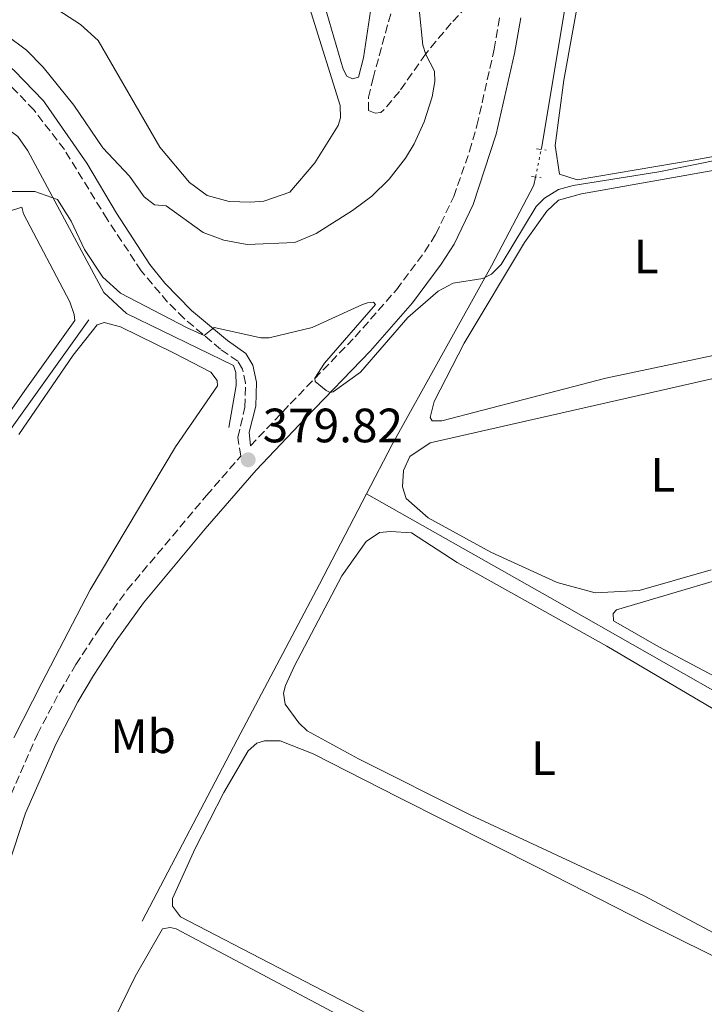
# Model space of a CAD drawing. Units: metres. Extents: x 632030 to 635511, y 4692668 to 4695045.
# Drawn here: x 632757 to 632899, y 4692827 to 4693031 of the extents above; entities that cross this region are included whole.
import ezdxf
from ezdxf.enums import TextEntityAlignment as Align

# ---------------------------------------------------------------- set-up
doc = ezdxf.new("R2010")
doc.units = ezdxf.units.M
doc.header["$MEASUREMENT"] = 0
for name, pattern in [('DGN Style 2', [1.7399219301090239, 1.043953158065414, -0.6959687720436097]), ('DGN Style 3', [2.435890702152634, 1.739921930109024, -0.6959687720436097]), ('DGN Style 5', [1.217945351076317, 0.5219765790327072, -0.6959687720436097])]:
    doc.linetypes.add(name, pattern=pattern)
for name, color, linetype, lineweight in [('Acequia de obra', 4, 'Continuous', 0), ('Acequia sin especificar', 4, 'Continuous', 0), ('Acequia sin especificar no vista', 4, 'DGN Style 5', 0), ('Balsa-alberca', 142, 'Continuous', 0), ('Camino', 7, 'DGN Style 3', 0), ('Cota de punto acotado terreno', 7, 'Continuous', 0), ('Curva de nivel intermedia', 30, 'Continuous', 0), ('Etiqueta de uso rústico', 92, 'Continuous', 0), ('Línea de cambio de uso (parcela vista)', 92, 'Continuous', 0), ('Margen derecho', 7, 'Continuous', 0), ('Pontón-alcantarilla (pasos de agua)', 1, 'DGN Style 2', 0), ('Punto acotado terreno (símbolo)', 7, 'Continuous', 0)]:
    doc.layers.add(name, color=color, linetype=linetype, lineweight=lineweight)
doc.styles.add('Style-Arial', font='arial.ttf')

# ---------------------------------------------------------------- blocks, each defined once
blk = doc.blocks.new('5PATER')
at = {"layer": 'Balsa-alberca', "linetype": 'Continuous', "lineweight": 0}
h = blk.add_hatch(color=51, dxfattribs=at)
edge = h.paths.add_edge_path()
edge.add_ellipse((0, 0), major_axis=(-0.1095731443231308, -0.1110710700762829), ratio=0.9994222409660317, start_angle=0, end_angle=360)

msp = doc.modelspace()

# ---------------------------------------------------------------- linework, layer by layer
at = {"layer": 'Acequia de obra', "color": 4, "linetype": 'Continuous', "lineweight": 0}
for points in [[(632894.1100000005, 4693150.9, 379.9799999999959), (632887.5300000003, 4693134, 381.0399999999936), (632881.1200000001, 4693097.49, 380.7799999999988), (632873.8700000001, 4693054.939999999, 380.5099999999948), (632865.5, 4693005.060000001, 380.5099999999948), (632865.3799999999, 4693004.430000001, 380.5099999999948)], [(632680.3499999996, 4693050.24, 383.6499999999942), (632709.6299999999, 4693035.76, 381.9400000000023), (632736.4199999999, 4693022.119999999, 381.1499999999942), (632756.6100000005, 4693007.119999999, 380.1000000000058), (632758.7199999997, 4693004.130000001, 380.1000000000058), (632774.5199999996, 4692974.730000001, 379.179999999993), (632779.2100000001, 4692970.359999999, 379.179999999993), (632801.4299999997, 4692959.539999999, 378.7799999999988), (632801.9000000004, 4692958.08, 378.7799999999988), (632802, 4692955.34, 378.7799999999988), (632800.5099999999, 4692946.640000001, 378.6499999999942)], [(632864.2300000006, 4692998.710000001, 380.5099999999948), (632863.8899999997, 4692996.99, 380.5099999999948), (632855.0899999999, 4692980.230000001, 380.1199999999953), (632834.4600000001, 4692943.109999999, 379.4600000000065), (632829.1100000005, 4692932.83, 379.0399999999936)], [(632829.1100000005, 4692932.83, 379.0399999999936), (632819.3499999996, 4692914.09, 378.2700000000041), (632802.2400000002, 4692881.74, 378.0099999999948), (632782.4800000006, 4692844.02, 377.7400000000052)], [(632829.1100000005, 4692932.83, 379.0399999999936), (632867.2100000001, 4692911.289999999, 378.5099999999948), (632908.6500000004, 4692887.75, 378.1100000000006), (632948.7000000002, 4692864.9, 377.5899999999965), (632989.5099999999, 4692841.350000001, 377.1900000000023), (633015.3099999997, 4692826.76, 376.1499999999942)]]:
    msp.add_polyline3d(points, dxfattribs=at)
at = {"layer": 'Acequia sin especificar', "color": 4, "linetype": 'Continuous', "lineweight": 0}
msp.add_polyline3d([(632771.3799999999, 4692969.029999999, 378.4799999999959), (632755.4199999999, 4692946.720000001, 377.820000000007), (632734.1600000003, 4692915.77, 378.0800000000018), (632716.3399999999, 4692889.850000001, 378.6100000000006)], dxfattribs=at)
at = {"layer": 'Acequia sin especificar no vista', "color": 4, "linetype": 'DGN Style 5', "lineweight": 0, "elevation": 380.5099999999948, "flags": 128}
msp.add_lwpolyline([(632864.2300000006, 4692998.710000001), (632865.3799999999, 4693004.430000001)], dxfattribs=at)
at = {"layer": 'Camino', "color": 7, "linetype": 'DGN Style 3', "lineweight": 0}
for points in [[(632853.2199999993, 4693037.649999999, 382.3800000000048), (632846.7199999993, 4693030.670000004, 383.9600000000065), (632843.4899999973, 4693026.899999999, 384.5099999999948), (632841.3500000006, 4693024.260000002, 384.8899999999995), (632835.9300000002, 4693016.470000001, 386.3300000000018), (632832.7199999981, 4693012.680000002, 385.9900000000054), (632832.0799999967, 4693012.120000003, 385.9400000000024), (632830.9200000011, 4693011.970000001, 385.9400000000024), (632829.5300000008, 4693012.550000002, 386.6000000000059), (632829.5399999997, 4693015.300000001, 386.6000000000059), (632830.4600000007, 4693019.230000001, 386.3300000000018), (632835.2199999993, 4693036.719999999, 385.6399999999995)], [(632804.9899999985, 4692942.840000001, 379.2799999999988), (632813.2499999999, 4692951.570000002, 379.7799999999988), (632826.7199999989, 4692965.49, 380.3600000000006), (632835.3199999998, 4692975.289999999, 380.8399999999966), (632841.1999999986, 4692983.199999999, 381.5099999999949), (632843.4999999984, 4692986.830000004, 381.7899999999937), (632847.2299999989, 4692994.670000004, 381.6600000000035), (632850.5300000003, 4693004.100000002, 381.7799999999988), (632852.0500000003, 4693009.410000001, 381.8500000000058), (632855.6399999999, 4693025.25, 382.0000000000001), (632856.8700000015, 4693032.449999999, 382.050000000003)], [(632754.2299999997, 4692868.170000004, 378.9100000000035), (632760.6799999983, 4692882.859999999, 378.8899999999995), (632765.3299999975, 4692891.710000001, 378.7799999999989), (632768.6900000013, 4692897.359999999, 378.8399999999965), (632773.5100000005, 4692904.730000001, 379.1600000000036), (632779.3399999999, 4692912.86, 379.229999999996), (632795.850000001, 4692932.510000002, 379.6300000000047), (632802.9400000012, 4692940.680000001, 379.8099999999978), (632802.370000001, 4692944.570000002, 378.679999999993), (632803.8099999983, 4692950.850000001, 378.9499999999972), (632803.9699999993, 4692955.840000001, 379.0500000000029), (632803.339999999, 4692958.770000001, 379.0500000000029), (632802.3399999999, 4692960.430000001, 379.1799999999931), (632798.7800000014, 4692962.91, 379.5899999999965), (632791.1599999995, 4692969.31, 380.5), (632787.760000002, 4692972.719999999, 380.9499999999972), (632782.2700000001, 4692979.190000001, 381.7200000000012), (632775.1900000013, 4692989.940000003, 382.5399999999937), (632766.2899999986, 4693004.410000001, 383.0099999999949), (632759.9899999977, 4693012.620000001, 383.3999999999942), (632754.2299999997, 4693018.580000003, 383.1199999999954)]]:
    msp.add_polyline3d(points, dxfattribs=at)
at = {"layer": 'Curva de nivel intermedia', "color": 30, "linetype": 'Continuous', "lineweight": 0, "flags": 128}
for points, elevation in [([(632840.0499999997, 4693033.58), (632840.8000000005, 4693026.140000001), (632841.4000000019, 4693024.159999999), (632843.2100000001, 4693020.739999999), (632843.2800000017, 4693018.529999998), (632842.7600000009, 4693015.34), (632841.1000000001, 4693010.17), (632838.99, 4693005.609999999), (632837.2199999997, 4693002.649999999), (632833.7799999998, 4692998.24), (632830.2000000014, 4692994.749999999), (632826.1900000013, 4692991.769999999), (632818.6600000011, 4692986.960000001), (632814.1900000008, 4692985.119999999), (632804.2900000011, 4692984.659999999), (632799.4100000017, 4692985.550000001), (632795.1300000013, 4692987.189999999), (632787.4500000012, 4692992.720000002), (632785.0100000005, 4692992.949999999), (632782.8500000013, 4692994.560000001), (632779.8499999995, 4692998.880000002), (632774.2600000014, 4693004.8), (632768.250000001, 4693013.66), (632761.9000000008, 4693021.57), (632758.3899999994, 4693025.100000001), (632754.3300000003, 4693028.089999998)], 385), ([(632828.25, 4692972.220000001), (632829.2900000016, 4692972.569999998), (632830.5600000012, 4692972.720000001), (632830.9900000005, 4692972.210000001), (632820.350000001, 4692960.019999999), (632818.3799999994, 4692956.86), (632818.4000000019, 4692956.23), (632820.6799999995, 4692954.31), (632821.54, 4692953.919999998), (632822.1700000003, 4692954.039999999), (632827.8200000009, 4692958.149999999), (632837.6500000012, 4692969.48), (632844.0000000013, 4692974.960000001), (632847.1100000005, 4692976.65), (632853.2999999997, 4692977.609999999), (632855.060000001, 4692978.519999999), (632857.0999999995, 4692980.49), (632864.3700000006, 4692992.560000001), (632866.1000000006, 4692994.310000001), (632868.9900000007, 4692996.099999999), (632872.0199999993, 4692996.939999999), (632889.8600000006, 4692999.76), (632910.070000001, 4693003.869999998)], 380.0000000000001), ([(632755.2600000004, 4692995.720000001), (632760.1399999995, 4692995.689999999), (632764.8600000005, 4692994.02), (632767.7000000011, 4692989.539999999), (632770.4900000007, 4692983.609999998), (632774.2600000014, 4692977.909999998), (632777.9900000021, 4692974.560000001), (632791.800000001, 4692967.380000001), (632795.3600000015, 4692965.789999999), (632797.4100000013, 4692967.439999999), (632807.1600000011, 4692965.28), (632808.8799999999, 4692965.310000001), (632817.8099999995, 4692967.430000001), (632828.25, 4692972.220000001)], 380.0000000000001)]:
    msp.add_lwpolyline(points, dxfattribs=dict(at, elevation=elevation))
at = {"layer": 'Línea de cambio de uso (parcela vista)', "color": 92, "linetype": 'Continuous', "lineweight": 0}
for points in [[(632872.8499999996, 4692998.130000001, 380.6399999999995), (632869.2199999997, 4692999.27, 380.5099999999948), (632868.2699999996, 4693005.25, 380.5099999999948), (632870.1100000005, 4693018.82, 380.5099999999948), (632879.2100000001, 4693069.029999999, 380.6399999999995), (632888.6399999997, 4693124.430000001, 380.6399999999995), (632889.5800000001, 4693127.619999999, 380.6399999999995), (632891.2199999997, 4693129.16, 380.6399999999995), (632892.8200000003, 4693128.689999999, 380.6399999999995), (632894.1500000004, 4693126.83, 380.6399999999995), (632898.4600000001, 4693118.130000001, 380.5099999999948), (632905.3700000001, 4693098.859999999, 380.5099999999948), (632911.0499999998, 4693075.220000001, 380.5099999999948), (632915.4900000002, 4693054.17, 380.3800000000047), (632923.0499999998, 4693031.230000001, 380.3800000000047), (632927.6500000004, 4693017.470000001, 380.5099999999948), (632928.0999999996, 4693010.630000001, 380.5099999999948), (632927.2199999997, 4693008.699999999, 380.5099999999948), (632926.4000000004, 4693008.15, 380.5099999999948), (632924.4199999999, 4693007.230000001, 380.5099999999948), (632897.3899999997, 4693002.27, 380.5099999999948), (632872.8499999996, 4692998.130000001, 380.6399999999995)], [(632826.1900000004, 4693019.09, 386.8099999999977), (632825.0099999999, 4693019.680000001, 386.8099999999977), (632824.2199999997, 4693021.130000001, 386.8099999999977), (632819.4100000003, 4693037.84, 386.5500000000029), (632799.6299999999, 4693102.220000001, 386.679999999993), (632798.4000000004, 4693107.24, 387.0800000000018), (632798.2199999997, 4693109.350000001, 386.9499999999971), (632798.4900000002, 4693110.619999999, 386.9499999999971), (632799.2000000002, 4693111.380000001, 386.9499999999971), (632800.3499999996, 4693111.529999999, 386.9499999999971), (632801.3099999997, 4693111.350000001, 386.9499999999971), (632803.3399999999, 4693110.480000001, 386.9499999999971), (632815.6399999997, 4693102.890000001, 386.679999999993), (632831.7000000002, 4693093.119999999, 386.8099999999977), (632835.9600000001, 4693088.84, 386.8099999999977), (632836.2300000006, 4693087.17, 386.8099999999977), (632833.9100000003, 4693063.24, 386.8099999999977), (632830.3399999999, 4693036.01, 386.8099999999977), (632828.4600000001, 4693023.5, 386.9499999999971), (632827.4400000004, 4693019.449999999, 386.9499999999971), (632826.1900000004, 4693019.09, 386.8099999999977)], [(632811.5800000001, 4693052.15, 386.9499999999971), (632823.5899999999, 4693013.539999999, 387.3399999999965), (632823.6799999997, 4693011.02, 387.2100000000065), (632823.2100000001, 4693009.42, 387.2100000000065), (632818.3200000003, 4693001.65, 387.2100000000065), (632813.1500000004, 4692995.560000001, 387.3399999999965), (632807.7400000002, 4692993.680000001, 387.3399999999965), (632805, 4692993.480000001, 387.3399999999965), (632800.5599999997, 4692993.640000001, 387.3399999999965), (632795.9900000002, 4692994.850000001, 387.3399999999965), (632792.2999999998, 4692997.57, 387.2100000000065), (632786.1399999997, 4693004.939999999, 387.3399999999965), (632773.3300000001, 4693027.060000001, 387.6100000000006), (632769.6799999997, 4693030.390000001, 388.1300000000047), (632757.6799999997, 4693038.210000001, 388.5299999999988)], [(632844.7699999996, 4692947.99, 379.5899999999965), (632842.7599999999, 4692948.02, 379.5899999999965), (632842.3099999997, 4692948.74, 379.5899999999965), (632843.1500000004, 4692952.039999999, 379.5899999999965), (632849.3600000005, 4692964.180000001, 379.4499999999971), (632861.9199999999, 4692985.09, 379.5899999999965), (632866.54, 4692991.58, 379.5899999999965), (632868.9900000002, 4692993.880000001, 379.5899999999965), (632873.7999999998, 4692995.210000001, 379.5899999999965), (632921.7999999998, 4693003.76, 379.320000000007), (632929.3700000001, 4693004.560000001, 379.320000000007), (632931.3899999997, 4693004.210000001, 379.320000000007), (632933.8600000005, 4693002.82, 379.320000000007), (632936.1699999999, 4693000.16, 379.320000000007), (632938.4100000003, 4692993.59, 379.320000000007), (632941.3899999997, 4692977.869999999, 379.320000000007), (632940.9100000003, 4692973.640000001, 379.1900000000023), (632936.5999999996, 4692970.01, 379.1900000000023), (632927.4199999999, 4692967.15, 379.5899999999965), (632878.8399999999, 4692956.890000001, 379.7200000000012), (632844.7699999996, 4692947.99, 379.5899999999965)], [(632717.7199999997, 4692898.91, 379.070000000007), (632716.5199999996, 4692899.720000001, 379.070000000007), (632709.1299999999, 4692911.449999999, 379.3300000000018), (632706.5999999996, 4692917.859999999, 379.7200000000012), (632706.2599999999, 4692920.880000001, 379.7200000000012), (632706.7000000002, 4692923.08, 379.1999999999971), (632709.9100000003, 4692928.720000001, 379.5899999999965), (632728.3499999996, 4692955.470000001, 379.1999999999971), (632750.9400000004, 4692987.140000001, 379.8500000000058), (632754.6900000004, 4692991.529999999, 379.8500000000058), (632757.4400000004, 4692992.449999999, 379.8500000000058), (632757.8099999997, 4692991.029999999, 379.8500000000058), (632767.4000000004, 4692972.789999999, 379.7200000000012), (632768.3200000003, 4692970.119999999, 379.4600000000065), (632768.4400000004, 4692968.869999999, 379.4600000000065), (632758.0700000003, 4692954.359999999, 379.5899999999965), (632738.4100000003, 4692926.230000001, 379.070000000007), (632725.7300000006, 4692907.199999999, 378.929999999993), (632720.0599999997, 4692899.390000001, 379.070000000007), (632719.0599999997, 4692898.939999999, 379.070000000007), (632717.7199999997, 4692898.91, 379.070000000007)], [(632756.8099999997, 4692945.16, 378.6699999999983), (632768.1500000004, 4692961.699999999, 378.929999999993), (632773.0899999999, 4692967.99, 379.1999999999971), (632774.5499999998, 4692968.460000001, 379.070000000007), (632777.9600000001, 4692967.529999999, 379.070000000007), (632789.1200000001, 4692962.119999999, 378.6699999999983), (632796.75, 4692958.17, 378.8000000000029), (632798.0800000001, 4692956.430000001, 378.8000000000029), (632798.1200000001, 4692955.27, 378.8000000000029), (632789.3899999997, 4692942.619999999, 378.6699999999983), (632771.6600000003, 4692912.880000001, 378.6699999999983), (632761.5899999999, 4692893.539999999, 378.8000000000029), (632755.7800000003, 4692882.130000001, 378.5399999999936)], [(632876.6200000001, 4692912.300000001, 378.8000000000029), (632868.7400000002, 4692914.449999999, 378.8000000000029), (632854.9100000003, 4692920.710000001, 378.929999999993), (632841.8899999997, 4692927.84, 378.929999999993), (632837.3200000003, 4692931.9, 378.8000000000029), (632836.5999999996, 4692934.300000001, 378.929999999993), (632836.7999999998, 4692937.680000001, 379.0599999999977), (632838.0700000003, 4692940.58, 378.929999999993), (632842.29, 4692943.470000001, 378.929999999993), (632939.6100000005, 4692965.58, 378.8000000000029)], [(632916.2599999999, 4692888.91, 377.8699999999953), (632913.8300000001, 4692888.930000001, 377.8699999999953), (632911.8099999997, 4692889.390000001, 377.8699999999953), (632889.8799999999, 4692901.060000001, 378.1399999999995), (632880.4100000003, 4692906.42, 378.1399999999995), (632880.3600000005, 4692908, 378.1399999999995), (632881.0700000003, 4692908.76, 378.1399999999995), (632913.8499999996, 4692918.470000001, 377.7400000000052), (632938.0499999998, 4692926.07, 377.8699999999953), (632960.5599999997, 4692933.83, 378.1399999999995), (632964.54, 4692934.600000001, 378.1399999999995), (632967.3099999997, 4692933.960000001, 378.1399999999995), (632982.2999999998, 4692924.470000001, 377.4799999999959), (632994.8700000001, 4692917.949999999, 377.3500000000058), (632997.4600000001, 4692916.460000001, 377.6100000000006), (632997.5899999999, 4692915.619999999, 377.6100000000006), (632993.9600000001, 4692914.01, 378.0099999999948), (632978.9500000002, 4692908.84, 377.3500000000058), (632954.54, 4692901.230000001, 377.3500000000058), (632937.6500000004, 4692895.470000001, 377.6100000000006), (632930.8899999997, 4692892.91, 377.8699999999953), (632918.9800000006, 4692889.430000001, 377.8699999999953), (632916.2599999999, 4692888.91, 377.8699999999953)], [(632945.1500000004, 4692818.189999999, 377.3399999999965), (632886.6600000003, 4692849.350000001, 377.4799999999959), (632850.6299999999, 4692866.109999999, 377.7400000000052), (632827.4400000004, 4692877.74, 377.7400000000052), (632816.79, 4692883.59, 377.6100000000006), (632815.04, 4692885.220000001, 377.6100000000006), (632812.1600000003, 4692889.119999999, 377.6100000000006), (632811.8700000001, 4692891.430000001, 377.6100000000006), (632812.2400000002, 4692893.029999999, 377.6100000000006), (632814.0999999996, 4692897.100000001, 377.6100000000006), (632823.9800000006, 4692915.800000001, 378.1399999999995), (632829.0099999999, 4692922.939999999, 377.8699999999953), (632831.79, 4692924.83, 377.8699999999953), (632834.0999999996, 4692925.02, 377.8699999999953), (632838.4400000004, 4692924.75, 377.8699999999953), (632847.9400000004, 4692918.550000001, 377.6100000000006), (632879.0300000003, 4692901.189999999, 377.4799999999959), (632908.5499999998, 4692883.77, 377.4799999999959)], [(632900.7100000001, 4692917.050000001, 378.6600000000035), (632885.7800000003, 4692912.730000001, 378.6600000000035), (632876.6200000001, 4692912.300000001, 378.8000000000029)], [(632909.5499999998, 4692783.699999999, 377.0800000000018), (632879.1799999997, 4692798.350000001, 377.0800000000018), (632851.3399999999, 4692813.289999999, 377.3399999999965), (632790.4100000003, 4692844.9, 377.0800000000018), (632788.75, 4692847.16, 377.0800000000018), (632788.7999999998, 4692848.74, 377.0800000000018), (632793.5, 4692859.140000001, 376.9499999999971), (632799.4100000003, 4692870.74, 377.0800000000018), (632804.4900000002, 4692879.460000001, 377.4799999999959), (632806.3300000001, 4692881, 377.3399999999965), (632807.9000000004, 4692881.480000001, 377.3399999999965), (632811.1699999999, 4692881.49, 377.3399999999965), (632818.0099999999, 4692878.779999999, 377.3399999999965), (632835.8399999999, 4692869.710000001, 377.0800000000018), (632864.9500000002, 4692855.02, 377.3399999999965), (632887.0700000003, 4692843.77, 376.9499999999971), (632913.1600000003, 4692830.869999999, 376.820000000007)], [(632904.7400000002, 4692728.789999999, 376.6900000000023), (632894.5099999999, 4692734.539999999, 376.6900000000023), (632879.5899999999, 4692742.029999999, 376.820000000007), (632834, 4692766.480000001, 377.3399999999965), (632800.2400000002, 4692784.49, 377.0800000000018), (632782.1699999999, 4692794.4, 377.2100000000065), (632775.04, 4692799.210000001, 377.0800000000018), (632772.9500000002, 4692801.66, 376.820000000007), (632771.5999999996, 4692803.939999999, 376.820000000007), (632770.0999999996, 4692807.789999999, 376.820000000007), (632770.2300000006, 4692810.01, 376.820000000007), (632770.9000000004, 4692811.82, 376.820000000007), (632781.04, 4692832.539999999, 376.9499999999971), (632786.7000000002, 4692842.439999999, 377.2100000000065), (632788.2699999996, 4692842.710000001, 377.2100000000065), (632789.5499999998, 4692842.439999999, 377.2100000000065), (632859.8499999996, 4692805.050000001, 376.5500000000029), (632890.1500000004, 4692789.449999999, 376.6900000000023), (632925.3099999997, 4692770.439999999, 376.6900000000023)]]:
    msp.add_polyline3d(points, dxfattribs=at)
at = {"layer": 'Margen derecho', "color": 7, "linetype": 'Continuous', "lineweight": 0}
for points in [[(632731.3000000013, 4693035.980000001, 383.9100000000035), (632741.5899999999, 4693030.219999999, 383.25), (632751.9699999979, 4693024.020000001, 383.0800000000019), (632755.8500000003, 4693020.870000001, 383.1100000000006), (632761.969999998, 4693014.539999999, 383.3999999999942), (632770.9800000002, 4693001.57, 382.8500000000058), (632777.1000000001, 4692991.160000001, 382.5399999999937), (632784.0899999995, 4692980.550000001, 381.7200000000012), (632787.2099999998, 4692976.670000004, 381.2700000000041), (632792.6900000006, 4692970.989999998, 380.5), (632800.1700000018, 4692964.710000002, 379.5899999999965), (632804.0300000019, 4692962.010000002, 379.1799999999931), (632805.4800000002, 4692959.63, 379.0500000000029), (632806.2499999991, 4692956.050000001, 379.0500000000029), (632806.1199999995, 4692951.050000001, 378.9600000000065), (632804.6900000012, 4692945.649999999, 378.4600000000065), (632804.9899999985, 4692942.840000001, 379.2799999999988)], [(632747.4899999985, 4692827.739999998, 378.7599999999949), (632750.2499999988, 4692839.180000001, 378.4600000000065), (632753.3400000001, 4692851.660000001, 378.7100000000065), (632758.1999999996, 4692866.460000004, 378.9100000000035), (632764.5799999987, 4692880.980000001, 378.8899999999995), (632769.1099999994, 4692889.59, 378.7799999999989), (632772.3599999994, 4692895.07, 378.8399999999965), (632777.0799999977, 4692902.280000002, 379.1600000000036), (632782.760000002, 4692910.210000002, 379.229999999996), (632795.5799999986, 4692925.550000002, 379.550000000003), (632806.1399999997, 4692937.77, 379.8099999999978), (632816.379999999, 4692948.580000003, 379.7799999999988), (632829.9100000008, 4692962.56, 380.3600000000006), (632838.6799999994, 4692972.570000002, 380.8399999999966), (632844.6400000006, 4692980.57, 381.5), (632847.3000000005, 4692984.739999999, 381.7899999999937), (632851.239999999, 4692993.020000001, 381.6600000000035), (632856.0500000013, 4693007.59, 381.8399999999966), (632859.8799999978, 4693024.399999999, 382.0000000000001), (632861.1499999975, 4693031.800000001, 382.050000000003)]]:
    msp.add_polyline3d(points, dxfattribs=at)
at = {"layer": 'Pontón-alcantarilla (pasos de agua)', "color": 1, "linetype": 'DGN Style 2', "lineweight": 0, "elevation": 380.6300000000047, "flags": 128}
for points in [[(632864.4199999999, 4693004.550000001), (632866.4400000004, 4693004.300000001)], [(632863.3600000005, 4692998.82), (632865.3700000001, 4692998.57)]]:
    msp.add_lwpolyline(points, dxfattribs=at)

# ---------------------------------------------------------------- block references
at = {"layer": 'Punto acotado terreno (símbolo)', "color": 7, "linetype": 'Continuous', "lineweight": 0, "xscale": 10, "yscale": 10, "zscale": 10}
msp.add_blockref('5PATER', (632804.4899999978, 4692939.930000001, 379.8099999999977), dxfattribs=at)

# ---------------------------------------------------------------- texts
at = {"layer": 'Cota de punto acotado terreno', "color": 7, "linetype": 'Continuous', "lineweight": 0, "style": 'Style-Arial'}
msp.add_text('379.82', height=7.000000000000002, dxfattribs=at).set_placement((632807.5100000025, 4692943.559999998, 379.8099999999977))
at = {"layer": 'Etiqueta de uso rústico', "color": 92, "linetype": 'Continuous', "lineweight": 0, "style": 'Style-Arial'}
for s, p in [('L', (632887.2114203789, 4692982.160009998, 379.6100000000006)), ('L', (632890.7014203779, 4692936.830010001, 378.7799999999988)), ('Mb', (632782.6502462418, 4692882.450009997, 378.1100000000006)), ('L', (632865.8914203796, 4692877.930009997, 377.6399999999995))]:
    msp.add_text(s, height=7.000000000000002, dxfattribs=at).set_placement(p, align=Align.MIDDLE_CENTER)

doc.saveas('drawing.dxf')
